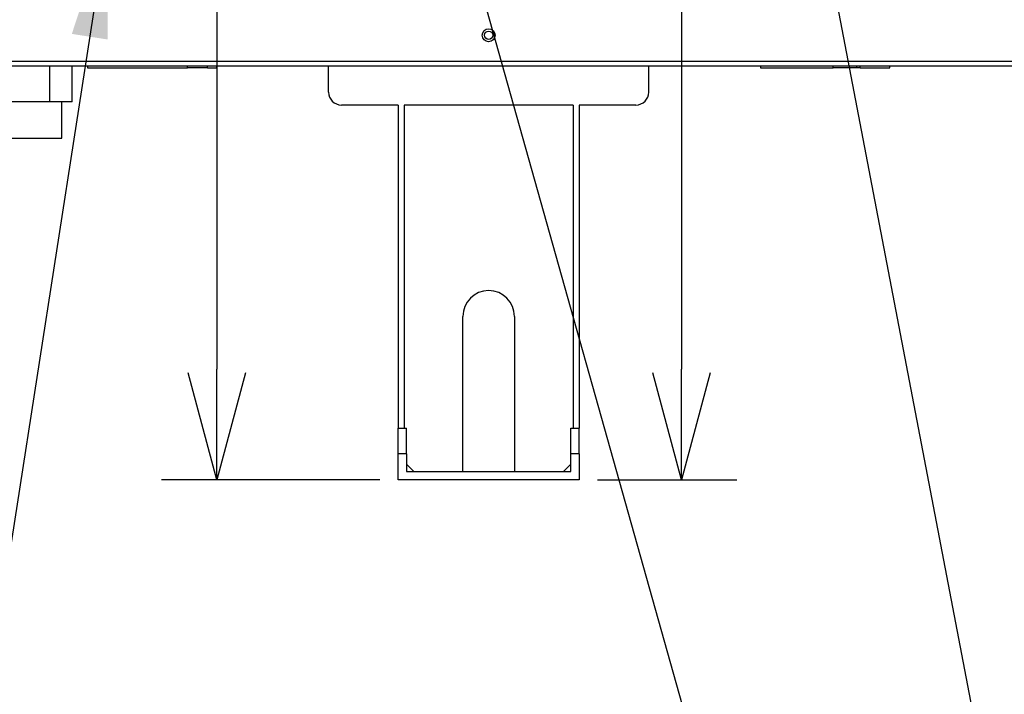
# Model space of a CAD drawing. Extents: x 0 to 420, y 0 to 297.
# Drawn here: x 73 to 99, y 28 to 46 of the extents above; entities that cross this region are included whole.
import ezdxf

# ---------------------------------------------------------------- set-up
doc = ezdxf.new("R2010")
doc.units = 0
doc.layers.get('0').update_dxf_attribs({"linetype": 'CONTINUOUS'})
doc.layers.get('DEFPOINTS').update_dxf_attribs({"linetype": 'CONTINUOUS'})
doc.layers.add('DD0', color=4, linetype='CONTINUOUS')
doc.layers.add('M1', color=2, linetype='CONTINUOUS')
doc.styles.get("Standard").update_dxf_attribs({"font": 'txt', "bigfont": 'BIGFONT'})
doc.dimstyles.new('LEADSTYL', dxfattribs={"dimtxt": 3, "dimasz": 3, "dimexe": 0.18, "dimexo": 0.0625, "dimgap": 1, "dimtad": 0, "dimtih": 1, "dimtoh": 1, "dimdec": 4, "dimzin": 0, "dimtxsty": 'STANDARD', "dimblk1": 'OPEN', "dimblk2": 'OPEN', "dimsah": 1, "dimcen": 0.09, "dimazin": 3, "dimtfac": 1, "dimtdec": 4, "dimtofl": 0, "dimtmove": 0, "dimatfit": 3, "dimtolj": 1, "dimtzin": 0})
doc.dimstyles.get("Standard").update_dxf_attribs({"dimtxt": 3.5, "dimasz": 3, "dimexe": 1.5, "dimexo": 0.5, "dimgap": 1.5, "dimtad": 3, "dimtxsty": 'STANDARD', "dimblk1": 'OPEN', "dimblk2": 'OPEN', "dimsah": 1, "dimcen": 0.09, "dimazin": 3, "dimtfac": 1, "dimtdec": 4, "dimtofl": 0, "dimtmove": 0, "dimatfit": 3, "dimtolj": 1, "dimtzin": 0})

# ---------------------------------------------------------------- blocks, each defined once
blk = doc.blocks.new('_OPEN')
at = {"color": 0}
for p, q in [((-0.965926, 0.258819), (0, 0)), ((0, 0), (-1, 0)), ((0, 0), (-0.965926, -0.258819))]:
    blk.add_line(p, q, dxfattribs=at)
blk = doc.blocks.new('*D3')
at = {"layer": 'DD0'}
for p, q in [((90.756386, 65.295074), (89.120316, 65.295074)), ((90.620316, 62.295074), (90.620316, 36.795078)), ((88.345459, 33.795078), (92.120316, 33.795078))]:
    blk.add_line(p, q, dxfattribs=at)
at = {"layer": 'DEFPOINTS'}
for p in [(90.620316, 65.295076), (91.256389, 65.295076), (87.845457, 33.795076)]:
    blk.add_point(p, dxfattribs=at)
at = {"layer": 'DD0', "xscale": 3, "yscale": 3}
for p, rotation in [((90.620316, 65.295074), 90), ((90.620316, 33.795078), 270)]:
    blk.add_blockref('_OPEN', p, dxfattribs=dict(at, rotation=rotation))
at = {"layer": 'DD0', "width": 0.833333}
blk.add_text('\u3000４５０', height=2.5, rotation=90.000003, dxfattribs=at).set_placement((89.420319, 44.753408))
blk = doc.blocks.new('*D4')
at = {"layer": 'DD0'}
for p, q in [((78.291542, 66.625076), (76.533806, 66.625076)), ((78.033806, 63.625076), (78.033806, 36.795078)), ((82.445457, 33.795078), (76.533806, 33.795078))]:
    blk.add_line(p, q, dxfattribs=at)
at = {"layer": 'DEFPOINTS'}
for p in [(78.033806, 66.625076), (78.791539, 66.625076), (82.945457, 33.795076)]:
    blk.add_point(p, dxfattribs=at)
at = {"layer": 'DD0', "xscale": 3, "yscale": 3}
for p, rotation in [((78.033806, 66.625076), 90), ((78.033806, 33.795078), 270)]:
    blk.add_blockref('_OPEN', p, dxfattribs=dict(at, rotation=rotation))
at = {"layer": 'DD0', "width": 0.833333}
blk.add_text('\u3000\u3000\u3000\u3000４６９', height=2.5, rotation=90.000003, dxfattribs=at).set_placement((76.833809, 41.668409))
blk = doc.blocks.new('*D8')
at = {"layer": 'DD0'}
for p, q in [((72.322487, 103.304794), (128.11705, 103.304794)), ((126.61705, 100.304794), (126.61705, 36.795078)), ((108.488266, 33.795078), (128.11705, 33.795078))]:
    blk.add_line(p, q, dxfattribs=at)
at = {"layer": 'DEFPOINTS'}
for p in [(71.822485, 103.304797), (126.61705, 103.304797), (107.988266, 33.795076)]:
    blk.add_point(p, dxfattribs=at)
at = {"layer": 'DD0', "xscale": 3, "yscale": 3}
for p, rotation in [((126.61705, 103.304794), 90), ((126.61705, 33.795078), 270)]:
    blk.add_blockref('_OPEN', p, dxfattribs=dict(at, rotation=rotation))
at = {"layer": 'DD0', "width": 0.833333}
blk.add_text('９９３', height=2.5, rotation=90.000003, dxfattribs=at).set_placement((125.417053, 65.008268))

msp = doc.modelspace()

# ---------------------------------------------------------------- linework, layer by layer
at = {"layer": 'M1'}
for p, q in [((61.651457, 45.135076), (109.139457, 45.135076)), ((109.055457, 44.995076), (61.735457, 44.995076)), ((73.506675, 44.029076), (73.506675, 44.995076)), ((74.112893, 44.029076), (74.112893, 44.995076)), ((74.529528, 44.995076), (74.529528, 44.954082)), ((74.529528, 44.954082), (77.232647, 44.954082)), ((77.232647, 44.954082), (77.232647, 44.995076)), ((77.777079, 44.954082), (77.232647, 44.954082)), ((77.777079, 44.954082), (77.777079, 44.995076)), ((77.777079, 44.954082), (78.029528, 44.954082)), ((78.029528, 44.954082), (78.029528, 44.995076)), ((81.055457, 44.295076), (81.055457, 44.995076)), ((89.735457, 44.295076), (89.735457, 44.995076)), ((92.761386, 44.995076), (92.761386, 44.954082)), ((92.761386, 44.954082), (94.729448, 44.954082)), ((94.729448, 44.954082), (94.729448, 44.995076)), ((95.369193, 44.954082), (94.729448, 44.954082)), ((95.369193, 44.954082), (95.369193, 44.995076)), ((95.464504, 44.954082), (95.369193, 44.954082)), ((95.464504, 44.954082), (95.464504, 44.995076)), ((95.464504, 44.954082), (96.261386, 44.954082)), ((96.261386, 44.954082), (96.261386, 44.995076)), ((73.506675, 44.029076), (72.294239, 44.029076)), ((74.112893, 44.029076), (73.506675, 44.029076)), ((73.835657, 43.049076), (73.835657, 44.029076)), ((82.945457, 43.945076), (81.405457, 43.945076)), ((82.945457, 43.945076), (82.945457, 35.195076)), ((83.106457, 43.945076), (83.106457, 35.195076)), ((87.684457, 43.945076), (83.106457, 43.945076)), ((87.684457, 43.945076), (87.684457, 35.195076)), ((89.385457, 43.945076), (87.845457, 43.945076)), ((87.845457, 43.945076), (87.845457, 35.195076)), ((71.965257, 43.049076), (73.835657, 43.049076)), ((84.695457, 34.019076), (84.695457, 38.219076)), ((86.095457, 38.219076), (86.095457, 34.019076)), ((82.945457, 35.195076), (83.169457, 35.195076)), ((82.945457, 34.495076), (82.945457, 35.195076)), ((83.169457, 34.495076), (83.169457, 35.195076)), ((87.621457, 35.195076), (87.845457, 35.195076)), ((87.621457, 34.495076), (87.621457, 35.195076)), ((87.845457, 34.495076), (87.845457, 35.195076)), ((83.169457, 34.495076), (82.945457, 34.495076)), ((82.945457, 33.795076), (82.945457, 34.495076)), ((83.169457, 34.495076), (83.169457, 34.019076)), ((87.621457, 34.019076), (87.621457, 34.495076)), ((87.845457, 34.495076), (87.621457, 34.495076)), ((87.845457, 34.495076), (87.845457, 33.795076)), ((83.169457, 34.215076), (83.365457, 34.019076)), ((87.425457, 34.019076), (87.621457, 34.215076)), ((83.169457, 34.019076), (87.621457, 34.019076)), ((87.845457, 33.795076), (82.945457, 33.795076))]:
    msp.add_line(p, q, dxfattribs=at)
for radius in [0.175, 0.112]:
    msp.add_circle((85.395457, 45.835076), radius, dxfattribs=at)
for centre, radius, start, end in [((81.405457, 44.295076), 0.35, 180, 270), ((89.385457, 44.295076), 0.35, 270, 360), ((85.395457, 38.219076), 0.7, 0, 180)]:
    msp.add_arc(centre, radius, start, end, dxfattribs=at)

# ---------------------------------------------------------------- dimensions: what is measured, and where the dimension line sits
at = {"layer": 'DD0'}
for base, p1, p2, picture, middle in [((126.61705, 103.304797), (107.988266, 33.795076), (71.822485, 103.304797), '*D8', (126.61705, 68.549937)), ((78.033806, 66.625076), (82.945457, 33.795076), (78.791539, 66.625076), '*D4', (78.033806, 50.210076)), ((90.620316, 65.295076), (87.845457, 33.795076), (91.256389, 65.295076), '*D3', (90.620316, 49.545076))]:
    dim = msp.add_linear_dim(base=base, p1=p1, p2=p2, angle=90, dimstyle='STANDARD', dxfattribs=at)
    dim.commit()
    dim.dimension.update_dxf_attribs({"geometry": picture, "text_midpoint": middle})

# ---------------------------------------------------------------- leaders
for points in [[(79.687546, 66.625076), (95.143677, 11.676125), (124.643677, 11.676125)], [(97.081802, 66.625076), (104.818336, 23.072533), (141.818329, 23.072533)], [(91.26387, 65.295074), (100.472939, 17.251345), (129.972946, 17.251345)], [(75.051964, 48.758934), (69.309471, 11.879987), (27.309471, 11.879987)]]:
    msp.add_leader(points, dimstyle='LEADSTYL', dxfattribs=at)

doc.saveas('drawing.dxf')
